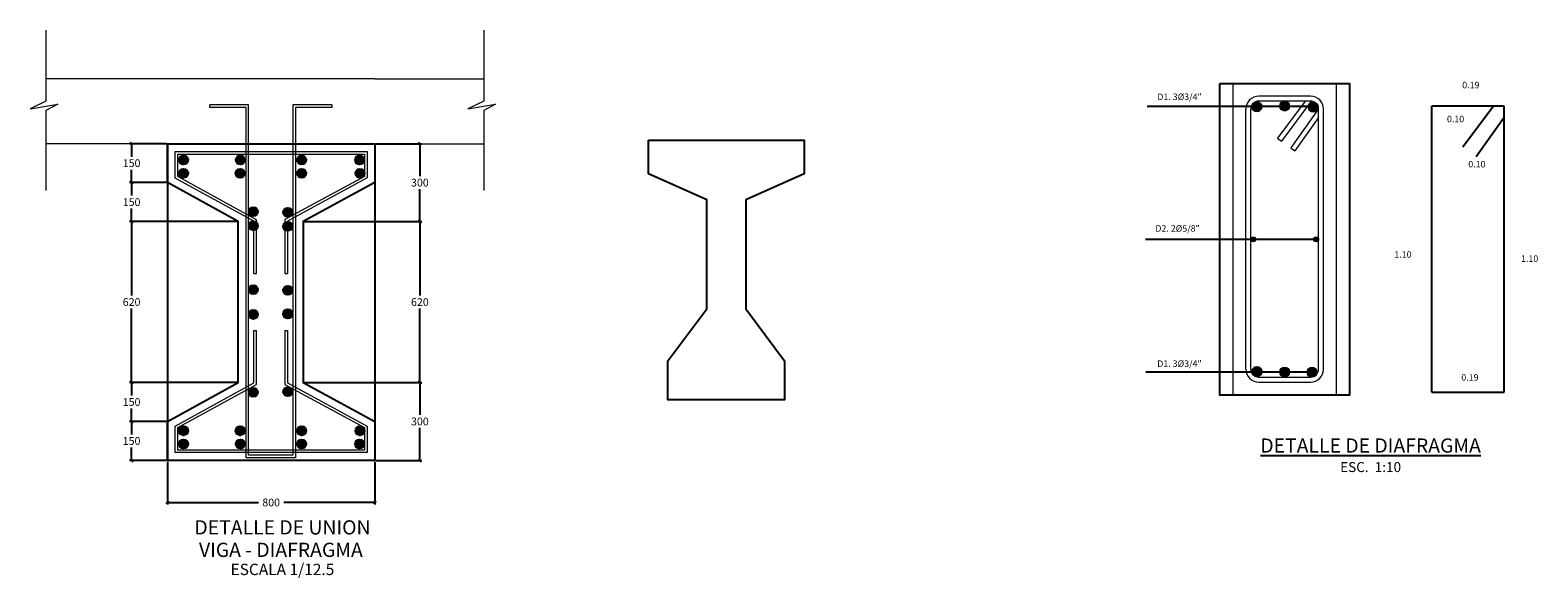
# Model space of a CAD drawing. Units: metres. Extents: x 256557 to 283720, y 8651410 to 8668177.
# Drawn here: x 257803 to 257808, y 8663388 to 8663390 of the extents above; entities that cross this region are included whole.
import ezdxf
from ezdxf.enums import TextEntityAlignment as Align

# ---------------------------------------------------------------- set-up
doc = ezdxf.new("R2010")
doc.units = ezdxf.units.M
doc.header["$PDMODE"] = 35
for name, color, linetype in [('0_6 Estribos rojo', 1, 'Continuous'), ('A-ACOTADOS', 252, 'Continuous'), ('A-SUBTITULOS', 7, 'Continuous'), ('A-TEXTO MEDIANO', 7, 'Continuous'), ('A-Titulos', 6, 'Continuous'), ('G-ACOTADO', 9, 'Continuous'), ('principal-2', 4, 'Continuous'), ('T-TEXTO COORD', 7, 'Continuous')]:
    doc.layers.add(name, color=color, linetype=linetype)
for name, color, linetype, lineweight in [('Acero 02', 131, 'Continuous', 20), ('ACOTADO', 1, 'Continuous', 0), ('SOMBREADO', 8, 'Continuous', 0), ('VIGA FINO', 62, 'Continuous', 9)]:
    doc.layers.add(name, color=color, linetype=linetype, lineweight=lineweight)
doc.styles.add('ACOTACIÓN', font='romans.shx')
doc.styles.add('ARIAL', font='arial.ttf')
doc.dimstyles.new('ES-12.5', dxfattribs={"dimtxt": 0.03, "dimasz": 0.01, "dimexe": 0.008, "dimexo": 0.005, "dimgap": 0.01, "dimtad": 0, "dimtih": 1, "dimtoh": 1, "dimdec": 0, "dimlfac": 1000, "dimzin": 0, "dimdsep": 46, "dimtxsty": 'ACOTACIÓN', "dimblk": 'OBLIQUE', "dimcen": 0.009, "dimclrd": 252, "dimclre": 252, "dimclrt": 252, "dimadec": 0, "dimazin": 0, "dimtfac": 1, "dimtdec": 0, "dimtofl": 0, "dimtmove": 2, "dimatfit": 3, "dimfxl": 1, "dimtolj": 1, "dimtzin": 0, "dimarcsym": 0})

# ---------------------------------------------------------------- blocks, each defined once
blk = doc.blocks.new('_Oblique')
at = {"color": 0, "linetype": 'ByBlock', "lineweight": -2}
blk.add_line((-0.5, -0.5), (0.5, 0.5), dxfattribs=at)
blk = doc.blocks.new('*D394')
at = {"layer": 'A-ACOTADOS', "color": 252, "lineweight": -2, "transparency": 16777216}
for p, q in [((257803.1808, 8663389.3039), (257803.04, 8663389.3039)), ((257803.048, 8663389.3039), (257803.048, 8663389.2541)), ((257803.1808, 8663389.1542), (257803.04, 8663389.1542)), ((257803.048, 8663389.1542), (257803.048, 8663389.2041))]:
    blk.add_line(p, q, dxfattribs=at)
at = {"layer": 'Defpoints', "color": 0, "transparency": 16777216}
for p in [(257803.1858, 8663389.3039), (257803.048, 8663389.1542), (257803.1858, 8663389.1542)]:
    blk.add_point(p, dxfattribs=at)
at = {"layer": 'A-ACOTADOS', "color": 252, "lineweight": -2, "transparency": 16777216, "xscale": 0.01, "yscale": 0.01, "zscale": 0.01}
for p, rotation in [((257803.048, 8663389.3039), 90), ((257803.048, 8663389.1542), 270)]:
    blk.add_blockref('_Oblique', p, dxfattribs=dict(at, rotation=rotation))
at = {"layer": 'A-ACOTADOS', "color": 252, "transparency": 16777216, "insert": (257803.048, 8663389.2291), "char_height": 0.03, "attachment_point": 5, "style": 'ACOTACIÓN'}
blk.add_mtext('\\A1;150', dxfattribs=at)
blk = doc.blocks.new('*D395')
at = {"layer": 'A-ACOTADOS', "color": 252, "lineweight": -2, "transparency": 16777216}
for p, q in [((257803.1808, 8663389.1542), (257803.04, 8663389.1542)), ((257803.048, 8663389.1542), (257803.048, 8663389.1042)), ((257803.048, 8663389.0042), (257803.048, 8663389.0542)), ((257803.4541, 8663389.0042), (257803.04, 8663389.0042))]:
    blk.add_line(p, q, dxfattribs=at)
at = {"layer": 'Defpoints', "color": 0, "transparency": 16777216}
for p in [(257803.1858, 8663389.1542), (257803.048, 8663389.0042), (257803.4591, 8663389.0042)]:
    blk.add_point(p, dxfattribs=at)
at = {"layer": 'A-ACOTADOS', "color": 252, "lineweight": -2, "transparency": 16777216, "xscale": 0.01, "yscale": 0.01, "zscale": 0.01}
for p, rotation in [((257803.048, 8663389.1542), 90), ((257803.048, 8663389.0042), 270)]:
    blk.add_blockref('_Oblique', p, dxfattribs=dict(at, rotation=rotation))
at = {"layer": 'A-ACOTADOS', "color": 252, "transparency": 16777216, "insert": (257803.048, 8663389.0792), "char_height": 0.03, "attachment_point": 5, "style": 'ACOTACIÓN'}
blk.add_mtext('\\A1;150', dxfattribs=at)
blk = doc.blocks.new('*D396')
at = {"layer": 'A-ACOTADOS', "color": 252, "lineweight": -2, "transparency": 16777216}
for p, q in [((257803.4541, 8663389.0042), (257803.04, 8663389.0042)), ((257803.048, 8663389.0042), (257803.048, 8663388.7191)), ((257803.048, 8663388.3839), (257803.048, 8663388.6691)), ((257803.4541, 8663388.3839), (257803.04, 8663388.3839))]:
    blk.add_line(p, q, dxfattribs=at)
at = {"layer": 'Defpoints', "color": 0, "transparency": 16777216}
for p in [(257803.4591, 8663389.0042), (257803.048, 8663388.3839), (257803.4591, 8663388.3839)]:
    blk.add_point(p, dxfattribs=at)
at = {"layer": 'A-ACOTADOS', "color": 252, "lineweight": -2, "transparency": 16777216, "xscale": 0.01, "yscale": 0.01, "zscale": 0.01}
for p, rotation in [((257803.048, 8663389.0042), 90), ((257803.048, 8663388.3839), 270)]:
    blk.add_blockref('_Oblique', p, dxfattribs=dict(at, rotation=rotation))
at = {"layer": 'A-ACOTADOS', "color": 252, "transparency": 16777216, "insert": (257803.048, 8663388.6941), "char_height": 0.03, "attachment_point": 5, "style": 'ACOTACIÓN'}
blk.add_mtext('\\A1;620', dxfattribs=at)
blk = doc.blocks.new('*D397')
at = {"layer": 'A-ACOTADOS', "color": 252, "lineweight": -2, "transparency": 16777216}
for p, q in [((257803.4541, 8663388.3839), (257803.04, 8663388.3839)), ((257803.048, 8663388.3839), (257803.048, 8663388.3339)), ((257803.048, 8663388.2339), (257803.048, 8663388.2839)), ((257803.1808, 8663388.2339), (257803.04, 8663388.2339))]:
    blk.add_line(p, q, dxfattribs=at)
at = {"layer": 'Defpoints', "color": 0, "transparency": 16777216}
for p in [(257803.4591, 8663388.3839), (257803.048, 8663388.2339), (257803.1858, 8663388.2339)]:
    blk.add_point(p, dxfattribs=at)
at = {"layer": 'A-ACOTADOS', "color": 252, "lineweight": -2, "transparency": 16777216, "xscale": 0.01, "yscale": 0.01, "zscale": 0.01}
for p, rotation in [((257803.048, 8663388.3839), 90), ((257803.048, 8663388.2339), 270)]:
    blk.add_blockref('_Oblique', p, dxfattribs=dict(at, rotation=rotation))
at = {"layer": 'A-ACOTADOS', "color": 252, "transparency": 16777216, "insert": (257803.048, 8663388.3089), "char_height": 0.03, "attachment_point": 5, "style": 'ACOTACIÓN'}
blk.add_mtext('\\A1;150', dxfattribs=at)
blk = doc.blocks.new('*D398')
at = {"layer": 'A-ACOTADOS', "color": 252, "lineweight": -2, "transparency": 16777216}
for p, q in [((257803.1808, 8663388.2339), (257803.04, 8663388.2339)), ((257803.048, 8663388.2339), (257803.048, 8663388.1839)), ((257803.048, 8663388.0839), (257803.048, 8663388.1339)), ((257803.1808, 8663388.0839), (257803.04, 8663388.0839))]:
    blk.add_line(p, q, dxfattribs=at)
at = {"layer": 'Defpoints', "color": 0, "transparency": 16777216}
for p in [(257803.1858, 8663388.2339), (257803.048, 8663388.0839), (257803.1858, 8663388.0839)]:
    blk.add_point(p, dxfattribs=at)
at = {"layer": 'A-ACOTADOS', "color": 252, "lineweight": -2, "transparency": 16777216, "xscale": 0.01, "yscale": 0.01, "zscale": 0.01}
for p, rotation in [((257803.048, 8663388.2339), 90), ((257803.048, 8663388.0839), 270)]:
    blk.add_blockref('_Oblique', p, dxfattribs=dict(at, rotation=rotation))
at = {"layer": 'A-ACOTADOS', "color": 252, "transparency": 16777216, "insert": (257803.048, 8663388.1589), "char_height": 0.03, "attachment_point": 5, "style": 'ACOTACIÓN'}
blk.add_mtext('\\A1;150', dxfattribs=at)
blk = doc.blocks.new('*D399')
at = {"layer": 'A-ACOTADOS', "color": 252, "lineweight": -2, "transparency": 16777216}
for p, q in [((257803.1858, 8663388.0789), (257803.1858, 8663387.9138)), ((257803.9858, 8663388.0789), (257803.9858, 8663387.9138)), ((257803.1858, 8663387.9218), (257803.5372, 8663387.9218)), ((257803.9858, 8663387.9218), (257803.6344, 8663387.9218))]:
    blk.add_line(p, q, dxfattribs=at)
at = {"layer": 'Defpoints', "color": 0, "transparency": 16777216}
for p in [(257803.1858, 8663388.0839), (257803.9858, 8663388.0839), (257803.9858, 8663387.9218)]:
    blk.add_point(p, dxfattribs=at)
at = {"layer": 'A-ACOTADOS', "color": 252, "lineweight": -2, "transparency": 16777216, "xscale": 0.01, "yscale": 0.01, "zscale": 0.01, "rotation": 180}
blk.add_blockref('_Oblique', (257803.1858, 8663387.9218), dxfattribs=at)
at = {"layer": 'A-ACOTADOS', "color": 252, "lineweight": -2, "transparency": 16777216, "xscale": 0.01, "yscale": 0.01, "zscale": 0.01}
blk.add_blockref('_Oblique', (257803.9858, 8663387.9218), dxfattribs=at)
at = {"layer": 'A-ACOTADOS', "color": 252, "transparency": 16777216, "insert": (257803.5858, 8663387.9218), "char_height": 0.03, "attachment_point": 5, "style": 'ACOTACIÓN'}
blk.add_mtext('\\A1;800', dxfattribs=at)
blk = doc.blocks.new('*D400')
at = {"layer": 'A-ACOTADOS', "color": 252, "lineweight": -2, "transparency": 16777216}
for p, q in [((257803.9908, 8663389.3039), (257804.1669, 8663389.3039)), ((257804.1589, 8663389.3039), (257804.1589, 8663389.1791)), ((257804.1589, 8663389.0042), (257804.1589, 8663389.1291)), ((257803.7141, 8663389.0042), (257804.1669, 8663389.0042))]:
    blk.add_line(p, q, dxfattribs=at)
at = {"layer": 'Defpoints', "color": 0, "transparency": 16777216}
for p in [(257803.9858, 8663389.3039), (257803.7091, 8663389.0042), (257804.1589, 8663389.0042)]:
    blk.add_point(p, dxfattribs=at)
at = {"layer": 'A-ACOTADOS', "color": 252, "lineweight": -2, "transparency": 16777216, "xscale": 0.01, "yscale": 0.01, "zscale": 0.01}
for p, rotation in [((257804.1589, 8663389.3039), 90), ((257804.1589, 8663389.0042), 270)]:
    blk.add_blockref('_Oblique', p, dxfattribs=dict(at, rotation=rotation))
at = {"layer": 'A-ACOTADOS', "color": 252, "transparency": 16777216, "insert": (257804.1589, 8663389.1541), "char_height": 0.03, "attachment_point": 5, "style": 'ACOTACIÓN'}
blk.add_mtext('\\A1;300', dxfattribs=at)
blk = doc.blocks.new('*D401')
at = {"layer": 'A-ACOTADOS', "color": 252, "lineweight": -2, "transparency": 16777216}
for p, q in [((257803.7141, 8663389.0042), (257804.1669, 8663389.0042)), ((257804.1589, 8663389.0042), (257804.1589, 8663388.7191)), ((257804.1589, 8663388.3839), (257804.1589, 8663388.6691)), ((257803.7141, 8663388.3839), (257804.1669, 8663388.3839))]:
    blk.add_line(p, q, dxfattribs=at)
at = {"layer": 'Defpoints', "color": 0, "transparency": 16777216}
for p in [(257803.7091, 8663389.0042), (257803.7091, 8663388.3839), (257804.1589, 8663388.3839)]:
    blk.add_point(p, dxfattribs=at)
at = {"layer": 'A-ACOTADOS', "color": 252, "lineweight": -2, "transparency": 16777216, "xscale": 0.01, "yscale": 0.01, "zscale": 0.01}
for p, rotation in [((257804.1589, 8663389.0042), 90), ((257804.1589, 8663388.3839), 270)]:
    blk.add_blockref('_Oblique', p, dxfattribs=dict(at, rotation=rotation))
at = {"layer": 'A-ACOTADOS', "color": 252, "transparency": 16777216, "insert": (257804.1589, 8663388.6941), "char_height": 0.03, "attachment_point": 5, "style": 'ACOTACIÓN'}
blk.add_mtext('\\A1;620', dxfattribs=at)
blk = doc.blocks.new('*D402')
at = {"layer": 'A-ACOTADOS', "color": 252, "lineweight": -2, "transparency": 16777216}
for p, q in [((257803.7141, 8663388.3839), (257804.1669, 8663388.3839)), ((257804.1589, 8663388.3839), (257804.1589, 8663388.2589)), ((257804.1589, 8663388.0839), (257804.1589, 8663388.2089)), ((257803.9908, 8663388.0839), (257804.1669, 8663388.0839))]:
    blk.add_line(p, q, dxfattribs=at)
at = {"layer": 'Defpoints', "color": 0, "transparency": 16777216}
for p in [(257803.7091, 8663388.3839), (257803.9858, 8663388.0839), (257804.1589, 8663388.0839)]:
    blk.add_point(p, dxfattribs=at)
at = {"layer": 'A-ACOTADOS', "color": 252, "lineweight": -2, "transparency": 16777216, "xscale": 0.01, "yscale": 0.01, "zscale": 0.01}
for p, rotation in [((257804.1589, 8663388.3839), 90), ((257804.1589, 8663388.0839), 270)]:
    blk.add_blockref('_Oblique', p, dxfattribs=dict(at, rotation=rotation))
at = {"layer": 'A-ACOTADOS', "color": 252, "transparency": 16777216, "insert": (257804.1589, 8663388.2339), "char_height": 0.03, "attachment_point": 5, "style": 'ACOTACIÓN'}
blk.add_mtext('\\A1;300', dxfattribs=at)
blk = doc.blocks.new('VP 21')
at = {"layer": 'T-TEXTO COORD', "color": 1}
blk.add_lwpolyline([(547819.2816, 8595497.0332), (547819.8816, 8595497.0332), (547819.8816, 8595496.9032), (547819.6566, 8595496.8032), (547819.6566, 8595496.3832), (547819.8066, 8595496.1832), (547819.8066, 8595496.0332), (547819.3566, 8595496.0332), (547819.3566, 8595496.1832), (547819.5066, 8595496.3832), (547819.5066, 8595496.8032), (547819.2816, 8595496.9032), (547819.2816, 8595497.0332)], dxfattribs=at)

msp = doc.modelspace()

# ---------------------------------------------------------------- hatches: boundary and pattern name
at = {"ltscale": 0.1, "transparency": 33554610}
h = msp.add_hatch(color=250, dxfattribs=at)
h.dxf.hatch_style = 1
h.paths.add_polyline_path([(257803.230529, 8663389.24144, -1), (257803.265454, 8663389.24144, -1)])
h = msp.add_hatch(color=250, dxfattribs=at)
h.dxf.hatch_style = 1
h.paths.add_polyline_path([(257803.449587, 8663389.24144, -1), (257803.484512, 8663389.24144, -1)])
h = msp.add_hatch(color=250, dxfattribs=at)
h.dxf.hatch_style = 1
h.paths.add_polyline_path([(257803.685519, 8663389.24144, -1), (257803.720444, 8663389.24144, -1)])
h = msp.add_hatch(color=250, dxfattribs=at)
h.dxf.hatch_style = 1
h.paths.add_polyline_path([(257803.908872, 8663389.24144, -1), (257803.943797, 8663389.24144, -1)])
h = msp.add_hatch(color=250, dxfattribs=at)
h.dxf.hatch_style = 1
h.paths.add_polyline_path([(257803.230529, 8663389.190185, -1), (257803.265454, 8663389.190185, -1)])
h = msp.add_hatch(color=250, dxfattribs=at)
h.dxf.hatch_style = 1
h.paths.add_polyline_path([(257803.448973, 8663389.190185, -1), (257803.483898, 8663389.190185, -1)])
h = msp.add_hatch(color=250, dxfattribs=at)
h.dxf.hatch_style = 1
h.paths.add_polyline_path([(257803.685826, 8663389.190185, -1), (257803.720751, 8663389.190185, -1)])
h = msp.add_hatch(color=250, dxfattribs=at)
h.dxf.hatch_style = 1
h.paths.add_polyline_path([(257803.910406, 8663389.190185, -1), (257803.945331, 8663389.190185, -1)])
h = msp.add_hatch(color=250, dxfattribs=at)
h.dxf.hatch_style = 1
h.paths.add_polyline_path([(257803.499289, 8663389.041957, -1), (257803.534214, 8663389.041957, -1)])
h = msp.add_hatch(color=250, dxfattribs=at)
h.dxf.hatch_style = 1
h.paths.add_polyline_path([(257803.632595, 8663389.039488, -1), (257803.66752, 8663389.039488, -1)])
h = msp.add_hatch(color=250, dxfattribs=at)
h.dxf.hatch_style = 1
h.paths.add_polyline_path([(257803.499289, 8663388.987731, -1), (257803.534214, 8663388.987731, -1)])
h = msp.add_hatch(color=250, dxfattribs=at)
h.dxf.hatch_style = 1
h.paths.add_polyline_path([(257803.632595, 8663388.985261, -1), (257803.66752, 8663388.985261, -1)])
h = msp.add_hatch(color=250, dxfattribs=at)
h.dxf.hatch_style = 1
h.paths.add_polyline_path([(257803.499289, 8663388.741957, -1), (257803.534214, 8663388.741957, -1)])
h = msp.add_hatch(color=250, dxfattribs=at)
h.dxf.hatch_style = 1
h.paths.add_polyline_path([(257803.632595, 8663388.739488, -1), (257803.66752, 8663388.739488, -1)])
h = msp.add_hatch(color=250, dxfattribs=at)
h.dxf.hatch_style = 1
h.paths.add_polyline_path([(257803.499289, 8663388.646159, 1), (257803.534214, 8663388.646159, 1)])
h = msp.add_hatch(color=250, dxfattribs=at)
h.dxf.hatch_style = 1
h.paths.add_polyline_path([(257803.632595, 8663388.648628, 1), (257803.66752, 8663388.648628, 1)])
h = msp.add_hatch(color=250, dxfattribs=at)
h.dxf.hatch_style = 1
h.paths.add_polyline_path([(257803.499289, 8663388.346159, 1), (257803.534214, 8663388.346159, 1)])
h = msp.add_hatch(color=250, dxfattribs=at)
h.dxf.hatch_style = 1
h.paths.add_polyline_path([(257803.632595, 8663388.348628, 1), (257803.66752, 8663388.348628, 1)])
h = msp.add_hatch(color=250, dxfattribs=at)
h.dxf.hatch_style = 1
h.paths.add_polyline_path([(257803.230529, 8663388.197931, 1), (257803.265454, 8663388.197931, 1)])
h = msp.add_hatch(color=250, dxfattribs=at)
h.dxf.hatch_style = 1
h.paths.add_polyline_path([(257803.448973, 8663388.197931, 1), (257803.483898, 8663388.197931, 1)])
h = msp.add_hatch(color=250, dxfattribs=at)
h.dxf.hatch_style = 1
h.paths.add_polyline_path([(257803.685826, 8663388.197931, 1), (257803.720751, 8663388.197931, 1)])
h = msp.add_hatch(color=250, dxfattribs=at)
h.dxf.hatch_style = 1
h.paths.add_polyline_path([(257803.910406, 8663388.197931, 1), (257803.945331, 8663388.197931, 1)])
h = msp.add_hatch(color=250, dxfattribs=at)
h.dxf.hatch_style = 1
h.paths.add_polyline_path([(257803.230529, 8663388.146675, 1), (257803.265454, 8663388.146675, 1)])
h = msp.add_hatch(color=250, dxfattribs=at)
h.dxf.hatch_style = 1
h.paths.add_polyline_path([(257803.449587, 8663388.146675, 1), (257803.484512, 8663388.146675, 1)])
h = msp.add_hatch(color=250, dxfattribs=at)
h.dxf.hatch_style = 1
h.paths.add_polyline_path([(257803.685519, 8663388.146675, 1), (257803.720444, 8663388.146675, 1)])
h = msp.add_hatch(color=250, dxfattribs=at)
h.dxf.hatch_style = 1
h.paths.add_polyline_path([(257803.908872, 8663388.146675, 1), (257803.943797, 8663388.146675, 1)])
at = {"layer": 'Acero 02', "ltscale": 0.25}
for points in [[(257807.402903, 8663389.446257, 1), (257807.364703, 8663389.446257, 1)], [(257807.510425, 8663389.449054, 1), (257807.472225, 8663389.449054, 1)], [(257807.620723, 8663389.444759, 1), (257807.582523, 8663389.444759, 1)], [(257807.360844, 8663388.935456, 1), (257807.379844, 8663388.935456, 1)], [(257807.602806, 8663388.935456, 1), (257807.621806, 8663388.935456, 1)], [(257807.403276, 8663388.426289, 1), (257807.365076, 8663388.426289, 1)], [(257807.510425, 8663388.423906, 1), (257807.472225, 8663388.423906, 1)], [(257807.615774, 8663388.423859, 1), (257807.577574, 8663388.423859, 1)]]:
    msp.add_hatch(color=256, dxfattribs=at).paths.add_polyline_path(points)

# ---------------------------------------------------------------- linework, layer by layer
at = {"color": 7, "ltscale": 0.1}
for centre in [(257803.247992, 8663389.24144), (257803.467049, 8663389.24144), (257803.702981, 8663389.24144), (257803.926334, 8663389.24144), (257803.247992, 8663389.190185), (257803.466436, 8663389.190185), (257803.703288, 8663389.190185), (257803.927869, 8663389.190185), (257803.516752, 8663389.041957), (257803.650058, 8663389.039488), (257803.516752, 8663388.987731), (257803.650058, 8663388.985261), (257803.516752, 8663388.741957), (257803.650058, 8663388.739488), (257803.516752, 8663388.646159), (257803.650058, 8663388.648628), (257803.516752, 8663388.346159), (257803.650058, 8663388.348628), (257803.247992, 8663388.197931), (257803.466436, 8663388.197931), (257803.703288, 8663388.197931), (257803.927869, 8663388.197931), (257803.247992, 8663388.146675), (257803.467049, 8663388.146675), (257803.702981, 8663388.146675), (257803.926334, 8663388.146675)]:
    msp.add_circle(centre, 0.017462, dxfattribs=at)
at = {"layer": '0_6 Estribos rojo', "color": 3, "lineweight": 13, "ltscale": 0.3}
for p, q in [((257803.519092, 8663388.804207), (257803.529092, 8663388.804207)), ((257803.639092, 8663388.804207), (257803.649092, 8663388.804207)), ((257803.519092, 8663388.583908), (257803.529092, 8663388.583908)), ((257803.639092, 8663388.583908), (257803.649092, 8663388.583908))]:
    msp.add_line(p, q, dxfattribs=at)
for points in [[(257803.819092, 8663389.453908), (257803.819092, 8663389.443908), (257803.679092, 8663389.443908), (257803.679092, 8663388.093908), (257803.489092, 8663388.093908), (257803.489092, 8663389.443908), (257803.349092, 8663389.443908), (257803.349092, 8663389.453908)], [(257803.819092, 8663389.453908), (257803.669092, 8663389.453908), (257803.669092, 8663388.103908), (257803.499092, 8663388.103908), (257803.499092, 8663389.453908), (257803.349092, 8663389.453908)], [(257803.519092, 8663388.804207), (257803.519092, 8663389.005497), (257803.2158, 8663389.171963), (257803.2158, 8663389.273908), (257803.9558, 8663389.273908), (257803.9558, 8663389.172069), (257803.649092, 8663389.005806), (257803.649092, 8663388.804207)], [(257803.529092, 8663388.804207), (257803.529092, 8663389.011416), (257803.2258, 8663389.177882), (257803.2258, 8663389.263908), (257803.9458, 8663389.263908), (257803.9458, 8663389.178023), (257803.639092, 8663389.01176), (257803.639092, 8663388.804207)], [(257803.649092, 8663388.583908), (257803.649092, 8663388.382309), (257803.9558, 8663388.216047), (257803.9558, 8663388.113908), (257803.2158, 8663388.113908), (257803.2158, 8663388.216152), (257803.519092, 8663388.382618), (257803.519092, 8663388.583908)], [(257803.639092, 8663388.583908), (257803.639092, 8663388.376355), (257803.9458, 8663388.210093), (257803.9458, 8663388.123908), (257803.2258, 8663388.123908), (257803.2258, 8663388.210234), (257803.529092, 8663388.3767), (257803.529092, 8663388.583908)]]:
    msp.add_lwpolyline(points, dxfattribs=at)
at = {"layer": 'A-ACOTADOS'}
for p, q in [((257803.1858, 8663389.303908), (257803.1858, 8663388.083908)), ((257803.9858, 8663389.303908), (257803.9858, 8663388.083908))]:
    msp.add_line(p, q, dxfattribs=at)
msp.add_lwpolyline([(257803.1858, 8663389.303908), (257803.9858, 8663389.303908), (257803.9858, 8663389.154207), (257803.709092, 8663389.004207), (257803.709092, 8663388.383908), (257803.9858, 8663388.233908), (257803.9858, 8663388.083908), (257803.1858, 8663388.083908), (257803.1858, 8663388.233908), (257803.1858, 8663388.233908), (257803.459092, 8663388.383908), (257803.459092, 8663389.004207), (257803.1858, 8663389.154207), (257803.1858, 8663389.303908)], close=True, dxfattribs=at)
at = {"layer": 'A-TEXTO MEDIANO'}
for p, q in [((257807.58281, 8663389.448059), (257806.961058, 8663389.448059)), ((257807.602839, 8663388.934674), (257806.955059, 8663388.934674)), ((257807.577582, 8663388.424415), (257806.9569, 8663388.424415))]:
    msp.add_line(p, q, dxfattribs=at)
at = {"layer": 'Acero 02', "ltscale": 0.25}
for centre, radius in [((257807.383803, 8663389.446257), 0.0191), ((257807.491325, 8663389.449054), 0.0191), ((257807.601623, 8663389.444759), 0.0191), ((257807.370344, 8663388.935456), 0.0095), ((257807.612306, 8663388.935456), 0.0095), ((257807.384176, 8663388.426289), 0.0191), ((257807.491325, 8663388.423906), 0.0191), ((257807.596674, 8663388.423859), 0.0191)]:
    msp.add_circle(centre, radius, dxfattribs=at)
at = {"layer": 'ACOTADO'}
for p, q in [((257803.9858, 8663389.553908), (257802.717938, 8663389.553908)), ((257803.9858, 8663389.553908), (257804.405126, 8663389.553908)), ((257803.1858, 8663389.303908), (257802.717938, 8663389.303908)), ((257803.9858, 8663389.303908), (257804.405126, 8663389.303908))]:
    msp.add_line(p, q, dxfattribs=at)
for points in [[(257802.717938, 8663389.741619), (257802.717938, 8663389.467633), (257802.657083, 8663389.43851), (257802.763579, 8663389.456381), (257802.717938, 8663389.432553), (257802.717938, 8663389.123487)], [(257804.405126, 8663389.741619), (257804.405126, 8663389.467633), (257804.344272, 8663389.43851), (257804.450767, 8663389.456381), (257804.405126, 8663389.432553), (257804.405126, 8663389.123487)]]:
    msp.add_lwpolyline(points, dxfattribs=at)
at = {"layer": 'G-ACOTADO', "color": 1}
msp.add_lwpolyline([(257807.241344, 8663389.535605), (257807.741344, 8663389.535605), (257807.741344, 8663388.335306), (257807.241344, 8663388.335306)], close=True, dxfattribs=at)
at = {"layer": 'principal-2'}
for p, q in [((257807.351344, 8663389.455605), (257807.351344, 8663389.455605)), ((257808.057812, 8663388.347082), (257808.057812, 8663389.448431)), ((257808.337775, 8663389.448431), (257808.057812, 8663389.448431)), ((257808.29572, 8663389.448431), (257808.177875, 8663389.290985)), ((257808.337775, 8663388.347082), (257808.337775, 8663389.448431)), ((257808.337775, 8663389.405587), (257808.228914, 8663389.25361)), ((257808.057812, 8663388.347082), (257808.337775, 8663388.347082))]:
    msp.add_line(p, q, dxfattribs=at)
at = {"layer": 'SOMBREADO'}
for p, q in [((257807.591306, 8663389.487154), (257807.391344, 8663389.487154)), ((257807.591306, 8663389.468154), (257807.391344, 8663389.468154)), ((257807.570275, 8663389.468154), (257807.463801, 8663389.325901)), ((257807.593923, 8663389.468042), (257807.479012, 8663389.314516)), ((257807.341844, 8663388.435306), (257807.341844, 8663389.437654)), ((257807.360844, 8663388.435306), (257807.360844, 8663389.437654)), ((257807.621806, 8663389.437861), (257807.514723, 8663389.288366)), ((257807.621806, 8663389.405234), (257807.530169, 8663389.277302)), ((257807.621806, 8663388.435306), (257807.621806, 8663389.437654)), ((257807.640806, 8663388.435306), (257807.640806, 8663389.437654)), ((257807.463801, 8663389.325901), (257807.479012, 8663389.314516)), ((257807.514723, 8663389.288366), (257807.530169, 8663389.277302)), ((257807.391344, 8663388.404806), (257807.591306, 8663388.404806)), ((257807.391344, 8663388.385806), (257807.591306, 8663388.385806))]:
    msp.add_line(p, q, dxfattribs=at)
for centre, radius, start, end in [((257807.391344, 8663389.437654), 0.0495, 90, 180), ((257807.391344, 8663389.437654), 0.0305, 90, 180), ((257807.591306, 8663389.437654), 0.0495, 0, 90), ((257807.591306, 8663389.437654), 0.0305, 0, 90), ((257807.391344, 8663388.435306), 0.0495, 180, 270), ((257807.391344, 8663388.435306), 0.0305, 180, 270), ((257807.591306, 8663388.435306), 0.0495, 270, 0), ((257807.591306, 8663388.435306), 0.0305, 270, 0)]:
    msp.add_arc(centre, radius, start, end, dxfattribs=at)
at = {"layer": 'VIGA FINO'}
msp.add_lwpolyline([(257807.291344, 8663389.535605), (257807.291344, 8663388.335306), (257807.691344, 8663388.335306), (257807.691344, 8663389.535605), (257807.291344, 8663389.535605)], dxfattribs=at)

# ---------------------------------------------------------------- block references
at = {"layer": 'ACOTADO'}
msp.add_blockref('VP 21', (-290014.242143, 67892.284331, -2383), dxfattribs=at)

# ---------------------------------------------------------------- texts
at = {"layer": 'A-SUBTITULOS', "style": 'ARIAL'}
msp.add_text('ESCALA 1/12.5', height=0.04375, dxfattribs=at).set_placement((257803.629227, 8663387.64211), align=Align.CENTER)
at = {"layer": 'A-TEXTO MEDIANO', "char_height": 0.025, "attachment_point": 5, "style": 'ACOTACIÓN'}
for s, insert in [('0.19', (257808.208695, 8663389.526871)), (' D1. 3%%C3/4"', (257807.082269, 8663389.481758)), ('0.10', (257808.149882, 8663389.396116)), ('0.10', (257808.232006, 8663389.221931)), ('D2. 2%%C5/8"', (257807.078611, 8663388.974355)), ('1.10', (257807.947153, 8663388.873933)), ('1.10', (257808.435466, 8663388.858237)), ('D1. 3%%C3/4"', (257807.08592, 8663388.453558)), ('0.19', (257808.205109, 8663388.400389))]:
    msp.add_mtext(s, dxfattribs=dict(at, insert=insert))
at = {"layer": 'A-Titulos', "style": 'ARIAL'}
for s, p in [('%%UDETALLE DE UNION', (257803.62941, 8663387.798559)), ('%%UVIGA - DIAFRAGMA', (257803.623244, 8663387.71196))]:
    msp.add_text(s, height=0.05475, dxfattribs=at).set_placement(p, align=Align.CENTER)
at = {"layer": 'A-Titulos', "insert": (257807.822528, 8663388.168609), "char_height": 0.05475, "width": 1.21635331, "attachment_point": 2, "style": 'ARIAL'}
msp.add_mtext('{\\fArial|b1|i0|c0|p34;\\LDETALLE DE DIAFRAGMA\\P\\H0.7x;\\l\\C7;ESC.  1:10}', dxfattribs=at)

# ---------------------------------------------------------------- dimensions: what is measured, and where the dimension line sits
at = {"layer": 'A-ACOTADOS'}
for base, p1, p2, picture, middle in [((257803.047986, 8663389.154207), (257803.1858, 8663389.303908), (257803.1858, 8663389.154207), '*D394', (257803.047986, 8663389.229058)), ((257804.158922, 8663389.004207), (257803.9858, 8663389.303908), (257803.709092, 8663389.004207), '*D400', (257804.158922, 8663389.154058)), ((257803.047986, 8663389.004207), (257803.1858, 8663389.154207), (257803.459092, 8663389.004207), '*D395', (257803.047986, 8663389.079207)), ((257803.047986, 8663388.383908), (257803.459092, 8663389.004207), (257803.459092, 8663388.383908), '*D396', (257803.047986, 8663388.694058)), ((257804.158922, 8663388.383908), (257803.709092, 8663389.004207), (257803.709092, 8663388.383908), '*D401', (257804.158922, 8663388.694058)), ((257803.047986, 8663388.233908), (257803.459092, 8663388.383908), (257803.1858, 8663388.233908), '*D397', (257803.047986, 8663388.308908)), ((257804.158922, 8663388.083908), (257803.709092, 8663388.383908), (257803.9858, 8663388.083908), '*D402', (257804.158922, 8663388.233908)), ((257803.047986, 8663388.083908), (257803.1858, 8663388.233908), (257803.1858, 8663388.083908), '*D398', (257803.047986, 8663388.158908))]:
    dim = msp.add_linear_dim(base=base, p1=p1, p2=p2, angle=90, dimstyle='ES-12.5', dxfattribs=at)
    dim.commit()
    dim.dimension.update_dxf_attribs({"geometry": picture, "text_midpoint": middle})
dim = msp.add_linear_dim(base=(257803.9858, 8663387.92176), p1=(257803.1858, 8663388.083908), p2=(257803.9858, 8663388.083908), dimstyle='ES-12.5', dxfattribs=at)
dim.commit()
dim.dimension.update_dxf_attribs({"geometry": '*D399', "text_midpoint": (257803.5858, 8663387.92176)})

doc.saveas('drawing.dxf')
